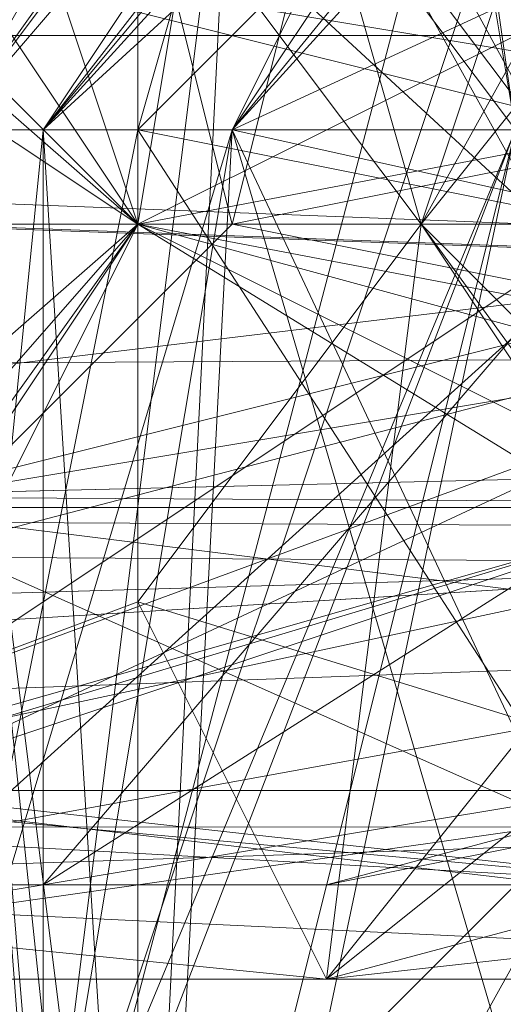
# Model space of a CAD drawing. Units: millimetres. Extents: x 16456 to 21896, y -12522 to -2088.
# Drawn here: x 19161 to 19166, y -5290 to -5280 of the extents above; entities that cross this region are included whole.
import ezdxf

# ---------------------------------------------------------------- set-up
doc = ezdxf.new("R2010")
doc.units = ezdxf.units.MM
doc.layers.add('МАФЫ НАШИ', color=250, linetype='Continuous', lineweight=25)

# ---------------------------------------------------------------- blocks, each defined once
blk = doc.blocks.new('роьгшгш')
at = {"layer": 'МАФЫ НАШИ', "lineweight": 13}
for points in [[(18769.2729, -5244.6188), (18856.3273, -5248.3631), (18996.7375, -5248.3631), (18340.5536, -5244.6188), (18714.0449, -5248.3631), (18852.583, -5244.6188), (18340.5536, -5244.6188), (19738.1037, -5244.6188), (19259.7727, -5244.6188), (19341.2107, -5280.1894), (19117.4903, -5280.1894), (19117.4903, -5248.3631), (19259.7727, -5244.6188), (19341.2107, -5248.3631), (19399.2469, -5248.3631), (19738.1037, -5244.6188), (19343.0828, -5244.6188), (19256.0285, -5280.1894), (19398.3109, -5280.1894), (19398.3109, -5248.3631), (19343.0828, -5244.6188)], [(19738.1037, -5324.1846), (18344.2978, -5288.614), (18403.2701, -5281.1255), (18403.2701, -5287.6779), (18344.2978, -5280.1894), (19740.9119, -5280.1894), (18403.2701, -5287.6779), (19678.1953, -5287.6779)], [(19738.1037, -5244.6188), (18344.2978, -5280.1894), (18403.2701, -5287.6779), (18403.2701, -5281.1255), (18344.2978, -5288.614), (19740.9119, -5288.614), (18403.2701, -5281.1255), (19678.1953, -5287.6779)], [(18344.2978, -5280.1894), (19740.9119, -5280.1894), (19738.1037, -5244.6188), (19740.9119, -5280.1894), (18340.5536, -5244.6188), (19738.1037, -5244.6188)], [(19178.3348, -5284.8697), (19157.7413, -5288.614), (19164.2938, -5288.614), (19161.4856, -5288.614), (19178.3348, -5285.8058), (19168.9741, -5285.8058), (19164.2938, -5289.5501), (19162.4216, -5285.8058), (19165.2298, -5282.0615), (19169.9102, -5273.6369), (19166.1659, -5279.2533), (19188.6315, -5289.5501)], [(19173.6544, -5268.9566), (19165.2298, -5274.573), (19168.9741, -5274.573), (19162.4216, -5281.1255), (19171.7823, -5282.9976), (19175.5266, -5275.509), (19163.3577, -5281.1255), (19160.5495, -5290.4861), (19162.4216, -5298.9108), (19172.7184, -5297.0386), (19171.7823, -5305.4632), (19183.0151, -5307.3354), (19179.2709, -5309.2075), (19181.143, -5309.2075)], [(19185.8233, -5283.9337), (19184.8873, -5277.3812), (19184.8873, -5296.1026), (19183.0151, -5299.8468), (19176.4626, -5297.0386), (19171.7823, -5279.2533), (19166.1659, -5281.1255), (19162.4216, -5296.1026), (19176.4626, -5297.0386), (19171.7823, -5279.2533), (19167.102, -5299.8468), (19171.7823, -5305.4632), (19176.4626, -5297.0386), (19183.0151, -5299.8468), (19174.5905, -5299.8468), (19180.2069, -5297.0386), (19173.6544, -5303.5911), (19174.5905, -5302.655), (19174.5905, -5299.8468), (19173.6544, -5277.3812), (19176.4626, -5278.3173), (19180.2069, -5267.0844)], [(19171.7823, -5270.8287), (19163.3577, -5281.1255), (19175.5266, -5275.509), (19171.7823, -5282.9976), (19170.8462, -5297.0386), (19163.3577, -5281.1255), (19160.5495, -5290.4861), (19162.4216, -5298.9108), (19166.1659, -5281.1255), (19160.5495, -5281.1255), (19161.4856, -5292.3583), (19167.102, -5275.509), (19166.1659, -5281.1255), (19167.102, -5299.8468), (19171.7823, -5279.2533), (19167.102, -5299.8468), (19166.1659, -5281.1255), (19171.7823, -5282.9976), (19172.7184, -5297.0386), (19180.2069, -5297.0386)], [(19173.6544, -5303.5911), (19174.5905, -5289.5501), (19162.4216, -5285.8058), (19162.4216, -5278.3173), (19182.0791, -5278.3173), (19174.5905, -5275.509), (19182.0791, -5278.3173), (19154.9331, -5275.509), (19168.038, -5275.509), (19186.7594, -5275.509), (19168.038, -5279.2533), (19182.0791, -5276.4451), (19171.7823, -5276.4451), (19153.997, -5276.4451), (19162.4216, -5282.0615), (19186.7594, -5282.0615), (19210.1611, -5279.2533)], [(19183.0151, -5305.4632), (19180.2069, -5309.2075), (19176.4626, -5303.5911), (19183.0151, -5301.719), (19183.0151, -5308.2714), (19184.8873, -5297.0386), (19185.8233, -5303.5911), (19176.4626, -5295.1665), (19180.2069, -5297.0386), (19172.7184, -5297.0386), (19174.5905, -5286.7419), (19171.7823, -5282.9976), (19162.4216, -5298.9108), (19162.4216, -5281.1255), (19160.5495, -5290.4861)], [(19160.5495, -5281.1255), (19165.2298, -5274.573), (19166.1659, -5281.1255), (19175.5266, -5275.509), (19165.2298, -5274.573), (19176.4626, -5268.9566)], [(19164.2938, -5289.5501), (19154.9331, -5288.614), (19168.038, -5284.8697), (19158.6773, -5287.6779), (19154.9331, -5288.614), (19174.5905, -5289.5501), (19173.6544, -5277.3812), (19173.6544, -5260.532), (19180.2069, -5267.0844), (19176.4626, -5267.0844), (19173.6544, -5260.532), (19173.6544, -5277.3812), (19174.5905, -5276.4451), (19176.4626, -5295.1665), (19185.8233, -5286.7419), (19180.2069, -5282.9976), (19174.5905, -5302.655), (19176.4626, -5295.1665)], [(19175.5266, -5268.9566), (19168.9741, -5274.573), (19162.4216, -5281.1255), (19164.2938, -5274.573), (19168.9741, -5274.573), (19162.4216, -5281.1255), (19164.2938, -5274.573), (19168.9741, -5274.573), (19174.5905, -5268.9566), (19168.9741, -5274.573), (19181.143, -5268.9566), (19195.184, -5274.573), (19186.7594, -5276.4451), (19191.4397, -5297.0386), (19194.2479, -5281.1255), (19197.9922, -5281.1255)], [(19197.0561, -5282.0615), (19191.4397, -5279.2533), (19196.1201, -5287.6779), (19184.8873, -5282.0615), (19191.4397, -5279.2533), (19186.7594, -5275.509), (19184.8873, -5282.0615), (19182.0791, -5276.4451), (19191.4397, -5279.2533), (19191.4397, -5275.509), (19171.7823, -5276.4451), (19182.0791, -5276.4451), (19168.038, -5279.2533), (19168.038, -5284.8697), (19162.4216, -5282.0615), (19154.9331, -5288.614), (19183.0151, -5287.6779), (19185.8233, -5277.3812), (19184.8873, -5302.655)], [(19170.8462, -5270.8287), (19165.2298, -5275.509), (19161.4856, -5281.1255), (19166.1659, -5275.509)], [(19176.4626, -5305.4632), (19183.0151, -5298.9108), (19184.8873, -5302.655), (19183.0151, -5298.9108), (19183.0151, -5287.6779), (19159.6134, -5287.6779), (19162.4216, -5282.0615), (19182.0791, -5278.3173), (19174.5905, -5289.5501), (19182.0791, -5278.3173), (19162.4216, -5278.3173), (19155.8691, -5275.509), (19163.3577, -5275.509), (19155.8691, -5275.509), (19164.2938, -5275.509), (19182.0791, -5275.509), (19163.3577, -5275.509), (19168.9741, -5285.8058), (19165.2298, -5282.0615), (19164.2938, -5289.5501), (19162.4216, -5285.8058), (19154.9331, -5288.614)], [(19159.6134, -5284.8697), (19168.038, -5288.614), (19159.6134, -5287.6779), (19168.038, -5284.8697), (19163.3577, -5276.4451), (19158.6773, -5276.4451), (19162.4216, -5282.0615), (19168.038, -5284.8697), (19154.9331, -5288.614), (19168.038, -5288.614), (19168.038, -5284.8697), (19177.3987, -5287.6779), (19174.5905, -5282.0615), (19191.4397, -5279.2533), (19197.0561, -5282.0615), (19200.8004, -5276.4451), (19204.5447, -5275.509), (19184.8873, -5274.573), (19197.0561, -5278.3173), (19197.0561, -5285.8058), (19194.2479, -5282.0615), (19195.184, -5288.614), (19177.3987, -5288.614)], [(19183.9512, -5267.0844), (19183.9512, -5312.0157), (19135.2756, -5311.0796), (19183.9512, -5267.0844), (19255.0924, -5268.0205), (19255.0924, -5312.9518), (19135.2756, -5311.0796), (19183.9512, -5312.0157)], [(19163.3577, -5298.9108), (19162.4216, -5296.1026), (19163.3577, -5277.3812), (19166.1659, -5281.1255), (19163.3577, -5277.3812), (19168.9741, -5274.573), (19163.3577, -5277.3812), (19166.1659, -5281.1255), (19163.3577, -5277.3812), (19162.4216, -5296.1026), (19166.1659, -5281.1255), (19171.7823, -5282.9976), (19175.5266, -5275.509), (19176.4626, -5268.9566), (19165.2298, -5274.573), (19175.5266, -5275.509), (19166.1659, -5281.1255), (19161.4856, -5293.2943), (19172.7184, -5297.0386), (19174.5905, -5286.7419), (19183.9512, -5297.0386), (19177.3987, -5305.4632)], [(19176.4626, -5302.655), (19172.7184, -5297.0386), (19162.4216, -5298.9108), (19166.1659, -5281.1255), (19161.4856, -5281.1255), (19165.2298, -5275.509), (19166.1659, -5281.1255), (19172.7184, -5277.3812), (19172.7184, -5284.8697), (19166.1659, -5281.1255), (19166.1659, -5297.0386), (19162.4216, -5296.1026), (19166.1659, -5297.0386), (19166.1659, -5281.1255), (19170.8462, -5270.8287)], [(19175.5266, -5275.509), (19166.1659, -5281.1255), (19166.1659, -5274.573), (19160.5495, -5281.1255), (19166.1659, -5281.1255), (19160.5495, -5281.1255), (19166.1659, -5274.573), (19166.1659, -5281.1255), (19175.5266, -5275.509)], [(19180.2069, -5273.6369), (19175.5266, -5275.509), (19166.1659, -5275.509), (19161.4856, -5293.2943), (19161.4856, -5281.1255), (19161.4856, -5292.3583), (19160.5495, -5290.4861)], [(19160.5495, -5281.1255), (19161.4856, -5292.3583), (19160.5495, -5281.1255), (19163.3577, -5277.3812), (19165.2298, -5274.573), (19160.5495, -5281.1255), (19162.4216, -5296.1026), (19166.1659, -5281.1255), (19168.9741, -5274.573), (19172.7184, -5277.3812), (19168.9741, -5274.573), (19166.1659, -5281.1255), (19172.7184, -5284.8697), (19172.7184, -5277.3812), (19166.1659, -5281.1255), (19180.2069, -5273.6369)], [(19197.0561, -5298.9108), (19185.8233, -5285.8058), (19183.9512, -5297.0386), (19177.3987, -5305.4632), (19172.7184, -5297.0386), (19169.9102, -5305.4632), (19162.4216, -5298.9108), (19162.4216, -5281.1255), (19160.5495, -5290.4861), (19163.3577, -5281.1255), (19171.7823, -5270.8287), (19167.102, -5275.509), (19163.3577, -5281.1255), (19161.4856, -5292.3583), (19161.4856, -5281.1255), (19160.5495, -5290.4861), (19162.4216, -5281.1255), (19160.5495, -5290.4861)], [(19160.5495, -5281.1255), (19162.4216, -5281.1255), (19164.2938, -5274.573), (19160.5495, -5281.1255), (19166.1659, -5274.573), (19175.5266, -5275.509), (19167.102, -5275.509), (19171.7823, -5270.8287)], [(19180.2069, -5268.0205), (19166.1659, -5274.573), (19174.5905, -5268.9566), (19164.2938, -5274.573), (19166.1659, -5274.573), (19164.2938, -5274.573), (19175.5266, -5268.9566), (19183.9512, -5275.509), (19172.7184, -5277.3812), (19180.2069, -5273.6369), (19168.9741, -5274.573), (19162.4216, -5281.1255), (19171.7823, -5282.9976), (19163.3577, -5281.1255), (19171.7823, -5282.9976), (19168.038, -5297.0386), (19182.0791, -5287.6779), (19178.3348, -5299.8468), (19182.0791, -5287.6779), (19183.9512, -5302.655)], [(19170.8462, -5270.8287), (19175.5266, -5275.509), (19171.7823, -5282.9976), (19166.1659, -5275.509), (19161.4856, -5281.1255), (19168.038, -5272.7008), (19166.1659, -5281.1255), (19180.2069, -5273.6369)], [(19173.6544, -5268.9566), (19168.9741, -5274.573), (19175.5266, -5268.9566), (19172.7184, -5277.3812), (19172.7184, -5284.8697), (19166.1659, -5281.1255), (19162.4216, -5296.1026), (19172.7184, -5284.8697), (19162.4216, -5296.1026), (19166.1659, -5281.1255), (19172.7184, -5284.8697), (19172.7184, -5277.3812)], [(19178.3348, -5268.0205), (19166.1659, -5275.509), (19168.038, -5272.7008), (19161.4856, -5281.1255), (19172.7184, -5270.8287)], [(19170.8462, -5269.8926), (19175.5266, -5275.509), (19165.2298, -5274.573), (19170.8462, -5269.8926), (19163.3577, -5277.3812), (19170.8462, -5269.8926), (19168.9741, -5274.573), (19165.2298, -5274.573), (19163.3577, -5277.3812), (19162.4216, -5296.1026), (19163.3577, -5277.3812)], [(19170.8462, -5269.8926), (19177.3987, -5268.9566), (19175.5266, -5275.509), (19166.1659, -5275.509), (19163.3577, -5281.1255), (19161.4856, -5281.1255), (19162.4216, -5296.1026), (19161.4856, -5292.3583), (19160.5495, -5281.1255), (19162.4216, -5296.1026), (19164.2938, -5302.655), (19168.9741, -5302.655), (19178.3348, -5309.2075), (19164.2938, -5303.5911), (19172.7184, -5307.3354), (19164.2938, -5302.655), (19169.9102, -5305.4632), (19174.5905, -5309.2075), (19179.2709, -5310.1436), (19169.9102, -5305.4632)], [(19189.5676, -5273.6369), (19193.3119, -5279.2533), (19183.0151, -5269.8926), (19172.7184, -5272.7008), (19185.8233, -5272.7008), (19188.6315, -5289.5501), (19172.7184, -5272.7008), (19183.0151, -5269.8926), (19172.7184, -5272.7008), (19167.102, -5284.8697), (19183.0151, -5272.7008), (19193.3119, -5279.2533), (19183.0151, -5269.8926), (19183.0151, -5272.7008), (19172.7184, -5272.7008), (19169.9102, -5273.6369), (19172.7184, -5272.7008), (19165.2298, -5282.0615)], [(19172.7184, -5270.8287), (19163.3577, -5281.1255), (19172.7184, -5270.8287), (19161.4856, -5281.1255), (19163.3577, -5281.1255), (19160.5495, -5290.4861), (19161.4856, -5281.1255), (19161.4856, -5292.3583), (19160.5495, -5281.1255), (19162.4216, -5296.1026), (19161.4856, -5281.1255), (19166.1659, -5281.1255), (19165.2298, -5274.573), (19160.5495, -5281.1255), (19162.4216, -5296.1026), (19168.9741, -5302.655)], [(19168.038, -5275.509), (19168.038, -5279.2533), (19160.5495, -5276.4451), (19162.4216, -5282.0615), (19160.5495, -5276.4451), (19168.038, -5279.2533), (19168.038, -5284.8697), (19162.4216, -5282.0615), (19153.997, -5276.4451)], [(19153.997, -5276.4451), (19171.7823, -5276.4451), (19159.6134, -5279.2533), (19177.3987, -5276.4451), (19155.8691, -5275.509), (19162.4216, -5282.0615), (19186.7594, -5282.0615), (19197.9922, -5288.614), (19178.3348, -5285.8058), (19168.9741, -5285.8058), (19186.7594, -5282.0615), (19197.9922, -5275.509), (19196.1201, -5282.0615), (19203.6086, -5274.573), (19176.4626, -5278.3173)], [(19154.9331, -5275.509), (19162.4216, -5282.0615), (19171.7823, -5282.0615), (19168.038, -5279.2533), (19184.8873, -5282.0615), (19186.7594, -5275.509), (19168.038, -5275.509), (19177.3987, -5275.509), (19195.184, -5278.3173), (19195.184, -5274.573), (19193.3119, -5281.1255), (19186.7594, -5276.4451), (19195.184, -5275.509), (19194.2479, -5281.1255), (19197.9922, -5295.1665)], [(19157.7413, -5287.6779), (19170.8462, -5284.8697), (19170.8462, -5282.0615), (19159.6134, -5284.8697), (19182.0791, -5287.6779), (19168.038, -5288.614), (19196.1201, -5287.6779), (19191.4397, -5279.2533), (19197.0561, -5282.0615)], [(19181.143, -5278.3173), (19163.3577, -5275.509), (19168.9741, -5285.8058), (19186.7594, -5282.0615)], [(19181.143, -5278.3173), (19163.3577, -5275.509), (19165.2298, -5282.0615), (19162.4216, -5278.3173), (19155.8691, -5275.509), (19182.0791, -5278.3173), (19158.6773, -5276.4451), (19162.4216, -5282.0615), (19168.038, -5284.8697), (19163.3577, -5276.4451), (19174.5905, -5282.0615), (19168.038, -5284.8697), (19168.038, -5288.614), (19187.6955, -5287.6779)], [(19166.1659, -5274.573), (19160.5495, -5281.1255), (19164.2938, -5274.573), (19162.4216, -5281.1255), (19160.5495, -5281.1255), (19166.1659, -5281.1255), (19161.4856, -5293.2943), (19160.5495, -5290.4861), (19161.4856, -5281.1255), (19160.5495, -5290.4861), (19163.3577, -5281.1255), (19162.4216, -5298.9108), (19173.6544, -5305.4632), (19178.3348, -5302.655), (19187.6955, -5305.4632), (19173.6544, -5305.4632)], [(19159.6134, -5284.8697), (19176.4626, -5282.0615), (19171.7823, -5276.4451), (19159.6134, -5279.2533)], [(19159.6134, -5284.8697), (19170.8462, -5282.0615), (19170.8462, -5284.8697), (19187.6955, -5287.6779), (19183.0151, -5282.0615), (19170.8462, -5282.0615), (19177.3987, -5276.4451), (19191.4397, -5275.509), (19163.3577, -5276.4451), (19174.5905, -5282.0615), (19168.038, -5284.8697), (19172.7184, -5288.614), (19174.5905, -5282.0615), (19191.4397, -5284.8697), (19187.6955, -5282.0615), (19197.0561, -5282.0615), (19201.7365, -5275.509), (19181.143, -5279.2533), (19187.6955, -5282.0615), (19174.5905, -5282.0615)], [(19177.3987, -5288.614), (19164.2938, -5288.614), (19177.3987, -5288.614)], [(19184.8873, -5282.0615), (19168.038, -5279.2533), (19171.7823, -5282.0615), (19178.3348, -5285.8058), (19161.4856, -5288.614), (19167.102, -5282.0615), (19171.7823, -5282.0615), (19164.2938, -5278.3173), (19167.102, -5282.0615), (19163.3577, -5282.0615), (19155.8691, -5289.5501), (19182.0791, -5285.8058), (19155.8691, -5289.5501), (19162.4216, -5282.0615), (19154.9331, -5275.509), (19182.0791, -5278.3173), (19162.4216, -5278.3173), (19163.3577, -5282.0615), (19162.4216, -5278.3173), (19164.2938, -5278.3173), (19167.102, -5282.0615), (19163.3577, -5282.0615), (19155.8691, -5289.5501)], [(19167.102, -5282.0615), (19161.4856, -5288.614), (19155.8691, -5289.5501), (19157.7413, -5288.614), (19162.4216, -5282.0615), (19155.8691, -5275.509), (19163.3577, -5276.4451), (19155.8691, -5275.509), (19177.3987, -5276.4451), (19183.0151, -5282.0615), (19199.8644, -5279.2533), (19201.7365, -5276.4451)], [(19171.7823, -5282.0615), (19178.3348, -5284.8697), (19157.7413, -5288.614), (19162.4216, -5282.0615), (19171.7823, -5282.0615), (19183.9512, -5282.0615), (19177.3987, -5275.509), (19171.7823, -5282.0615), (19164.2938, -5278.3173)], [(19174.5905, -5286.7419), (19172.7184, -5297.0386), (19162.4216, -5281.1255), (19172.7184, -5297.0386), (19171.7823, -5282.9976), (19161.4856, -5293.2943), (19166.1659, -5275.509), (19163.3577, -5281.1255), (19171.7823, -5282.9976), (19168.038, -5297.0386), (19162.4216, -5298.9108), (19163.3577, -5281.1255), (19162.4216, -5298.9108), (19168.038, -5297.0386), (19182.0791, -5287.6779)], [(19197.0561, -5298.9108), (19187.6955, -5282.9976), (19182.0791, -5287.6779), (19187.6955, -5282.9976), (19180.2069, -5297.0386), (19186.7594, -5297.0386), (19177.3987, -5305.4632), (19180.2069, -5297.0386), (19172.7184, -5297.0386), (19162.4216, -5281.1255), (19162.4216, -5298.9108), (19169.9102, -5305.4632)], [(19170.8462, -5284.8697), (19168.038, -5288.614), (19151.1888, -5287.6779), (19157.7413, -5287.6779), (19159.6134, -5284.8697), (19151.1888, -5282.0615), (19152.1249, -5276.4451), (19147.4445, -5282.0615), (19154.9331, -5282.0615), (19154.9331, -5288.614), (19149.3167, -5284.8697), (19172.7184, -5282.0615), (19203.6086, -5288.614), (19207.3529, -5287.6779), (19199.8644, -5284.8697)], [(19212.0332, -5282.0615), (19207.3529, -5287.6779), (19203.6086, -5288.614), (19207.3529, -5287.6779), (19183.0151, -5287.6779), (19172.7184, -5282.0615), (19176.4626, -5276.4451), (19172.7184, -5282.0615), (19197.0561, -5282.0615), (19172.7184, -5282.0615), (19176.4626, -5276.4451), (19186.7594, -5282.0615), (19176.4626, -5276.4451), (19172.7184, -5282.0615), (19148.3806, -5282.0615), (19149.3167, -5284.8697), (19147.4445, -5282.0615), (19154.9331, -5288.614), (19183.0151, -5287.6779), (19172.7184, -5282.0615), (19176.4626, -5276.4451), (19172.7184, -5282.0615), (19148.3806, -5282.0615)], [(19199.8644, -5284.8697), (19182.0791, -5287.6779), (19176.4626, -5282.0615), (19159.6134, -5284.8697)], [(19148.3806, -5282.0615), (19172.7184, -5282.0615), (19186.7594, -5282.0615), (19183.0151, -5287.6779), (19186.7594, -5282.0615), (19211.0972, -5282.0615), (19186.7594, -5282.0615), (19183.0151, -5287.6779), (19172.7184, -5282.0615), (19186.7594, -5282.0615), (19183.0151, -5287.6779), (19186.7594, -5282.0615), (19172.7184, -5282.0615), (19176.4626, -5276.4451), (19186.7594, -5282.0615), (19162.4216, -5282.0615), (19186.7594, -5282.0615), (19183.0151, -5287.6779), (19172.7184, -5282.0615), (19186.7594, -5282.0615), (19176.4626, -5276.4451), (19172.7184, -5282.0615), (19197.0561, -5282.0615)], [(19162.4216, -5296.1026), (19166.1659, -5281.1255), (19167.102, -5299.8468), (19164.2938, -5303.5911), (19163.3577, -5298.9108), (19164.2938, -5303.5911), (19170.8462, -5305.4632), (19163.3577, -5298.9108), (19176.4626, -5297.0386), (19176.4626, -5288.614), (19184.8873, -5296.1026), (19184.8873, -5277.3812), (19180.2069, -5278.3173)], [(19168.9741, -5285.8058), (19165.2298, -5282.0615), (19162.4216, -5278.3173), (19162.4216, -5285.8058), (19154.9331, -5288.614), (19174.5905, -5289.5501), (19180.2069, -5297.0386), (19180.2069, -5290.4861), (19176.4626, -5278.3173), (19184.8873, -5286.7419)], [(19154.9331, -5288.614), (19158.6773, -5287.6779), (19162.4216, -5282.0615), (19182.0791, -5278.3173), (19182.0791, -5285.8058), (19182.0791, -5278.3173), (19163.3577, -5282.0615)], [(19151.1888, -5287.6779), (19148.3806, -5282.0615), (19172.7184, -5282.0615), (19183.0151, -5287.6779), (19151.1888, -5287.6779), (19168.038, -5288.614), (19159.6134, -5287.6779), (19151.1888, -5287.6779), (19183.0151, -5287.6779), (19207.3529, -5287.6779), (19211.0972, -5282.0615), (19211.0972, -5284.8697), (19183.0151, -5287.6779), (19204.5447, -5287.6779), (19211.0972, -5284.8697), (19199.8644, -5284.8697), (19204.5447, -5282.0615), (19212.0332, -5282.0615), (19211.0972, -5284.8697), (19211.0972, -5282.0615), (19212.0332, -5282.0615), (19210.1611, -5279.2533), (19211.0972, -5282.0615)], [(19166.1659, -5279.2533), (19165.2298, -5282.0615), (19172.7184, -5292.3583), (19170.8462, -5289.5501), (19166.1659, -5279.2533), (19188.6315, -5289.5501), (19170.8462, -5289.5501)], [(19313.1286, -5287.6779), (19134.3396, -5281.1255), (19117.4903, -5280.1894), (19341.2107, -5280.1894), (19313.1286, -5287.6779), (19421.7126, -5281.1255), (19341.2107, -5288.614), (19398.3109, -5288.614), (19256.0285, -5288.614), (19256.0285, -5320.4403), (19116.5543, -5320.4403), (19256.0285, -5320.4403), (19738.1037, -5324.1846), (18995.8014, -5320.4403), (18852.583, -5324.1846), (18772.0811, -5288.614), (18995.8014, -5288.614), (18995.8014, -5320.4403), (18852.583, -5324.1846)], [(19116.5543, -5320.4403), (18995.8014, -5288.614), (19256.0285, -5288.614), (19343.0828, -5324.1846)], [(19341.2107, -5288.614), (19117.4903, -5288.614), (19134.3396, -5281.1255), (19313.1286, -5287.6779)], [(19162.4216, -5298.9108), (19160.5495, -5290.4861), (19160.5495, -5281.1255), (19161.4856, -5292.3583), (19160.5495, -5290.4861), (19161.4856, -5292.3583), (19160.5495, -5281.1255), (19160.5495, -5290.4861), (19161.4856, -5293.2943)], [(19168.038, -5284.8697), (19162.4216, -5282.0615), (19158.6773, -5287.6779), (19174.5905, -5289.5501)], [(19159.6134, -5287.6779), (19162.4216, -5282.0615), (19168.038, -5284.8697), (19172.7184, -5288.614), (19164.2938, -5289.5501), (19172.7184, -5288.614), (19178.3348, -5285.8058)], [(19168.038, -5288.614), (19170.8462, -5284.8697), (19157.7413, -5287.6779)], [(19110.0018, -5617.174), (19111.8739, -5288.614), (19186.7594, -5288.614), (19183.9512, -5619.9822)], [(19111.8739, -5617.174), (19111.8739, -5288.614), (19186.7594, -5288.614), (19111.8739, -5288.614), (19186.7594, -5288.614), (19186.7594, -5619.0461)]]:
    blk.add_lwpolyline(points, dxfattribs=at)
for points in [[(18995.8014, -5280.1894), (19133.4035, -5287.6779), (19313.1286, -5281.1255), (19256.0285, -5280.1894), (19343.0828, -5244.6188), (19116.5543, -5248.3631), (19343.0828, -5244.6188), (19738.1037, -5244.6188), (18340.5536, -5244.6188), (18852.583, -5244.6188), (18772.0811, -5280.1894)], [(18340.5536, -5244.6188), (18344.2978, -5280.1894), (18340.5536, -5244.6188), (18344.2978, -5280.1894), (19740.9119, -5280.1894), (18340.5536, -5244.6188), (19738.1037, -5244.6188), (18344.2978, -5280.1894), (18340.5536, -5244.6188), (18344.2978, -5280.1894)], [(18344.2978, -5280.1894), (19738.1037, -5244.6188), (19678.1953, -5287.6779)], [(19738.1037, -5244.6188), (19678.1953, -5287.6779), (19740.9119, -5280.1894), (18403.2701, -5287.6779), (19678.1953, -5287.6779), (19740.9119, -5280.1894)], [(18995.8014, -5280.1894), (18772.0811, -5280.1894), (18799.2271, -5287.6779), (18978.9522, -5281.1255), (18995.8014, -5280.1894), (19256.0285, -5280.1894), (18995.8014, -5280.1894), (19116.5543, -5248.3631), (19738.1037, -5244.6188), (18995.8014, -5248.3631), (19116.5543, -5248.3631)], [(19259.7727, -5244.6188), (19341.2107, -5280.1894), (19117.4903, -5280.1894)], [(19116.5543, -5248.3631), (18995.8014, -5280.1894), (19256.0285, -5280.1894)], [(19706.2774, -5269.8926), (18384.5488, -5263.3402), (18384.5488, -5308.2714)], [(18384.5488, -5308.2714), (19706.2774, -5314.8239), (19706.2774, -5269.8926), (18384.5488, -5308.2714), (18384.5488, -5263.3402)], [(19135.2756, -5311.0796), (19183.9512, -5267.0844), (19255.0924, -5268.0205)], [(19183.9512, -5312.0157), (19255.0924, -5312.9518), (19135.2756, -5311.0796), (19183.9512, -5312.0157), (19183.9512, -5267.0844), (19135.2756, -5311.0796)], [(19165.2298, -5275.509), (19170.8462, -5270.8287), (19178.3348, -5268.0205), (19165.2298, -5275.509), (19161.4856, -5281.1255), (19166.1659, -5275.509)], [(19164.2938, -5274.573), (19168.9741, -5274.573), (19174.5905, -5268.9566), (19164.2938, -5274.573), (19162.4216, -5281.1255), (19168.9741, -5274.573), (19164.2938, -5274.573), (19168.9741, -5274.573), (19175.5266, -5268.9566), (19164.2938, -5274.573), (19162.4216, -5281.1255), (19168.9741, -5274.573)], [(19161.4856, -5281.1255), (19163.3577, -5281.1255), (19160.5495, -5290.4861), (19161.4856, -5281.1255), (19172.7184, -5270.8287), (19163.3577, -5281.1255)], [(19161.4856, -5281.1255), (19162.4216, -5296.1026), (19166.1659, -5281.1255), (19170.8462, -5270.8287)], [(19166.1659, -5281.1255), (19170.8462, -5270.8287), (19161.4856, -5281.1255)], [(19170.8462, -5270.8287), (19172.7184, -5270.8287), (19161.4856, -5281.1255)], [(19167.102, -5275.509), (19171.7823, -5270.8287), (19163.3577, -5281.1255)], [(19163.3577, -5281.1255), (19175.5266, -5275.509), (19171.7823, -5282.9976), (19163.3577, -5281.1255), (19171.7823, -5270.8287), (19175.5266, -5275.509)], [(19163.3577, -5281.1255), (19172.7184, -5270.8287), (19175.5266, -5275.509)], [(19168.038, -5272.7008), (19161.4856, -5281.1255), (19166.1659, -5275.509)], [(19166.1659, -5281.1255), (19162.4216, -5296.1026), (19161.4856, -5281.1255), (19166.1659, -5281.1255), (19161.4856, -5281.1255), (19168.038, -5272.7008)], [(19165.2298, -5282.0615), (19172.7184, -5272.7008), (19167.102, -5284.8697), (19172.7184, -5292.3583)], [(19165.2298, -5282.0615), (19172.7184, -5272.7008), (19167.102, -5284.8697)], [(19169.9102, -5273.6369), (19165.2298, -5282.0615), (19172.7184, -5272.7008), (19169.9102, -5273.6369), (19172.7184, -5272.7008)], [(19166.1659, -5279.2533), (19169.9102, -5273.6369), (19165.2298, -5282.0615)], [(19163.3577, -5277.3812), (19165.2298, -5274.573), (19160.5495, -5281.1255)], [(19160.5495, -5281.1255), (19165.2298, -5274.573), (19166.1659, -5281.1255)], [(19166.1659, -5274.573), (19160.5495, -5281.1255), (19164.2938, -5274.573)], [(19160.5495, -5281.1255), (19162.4216, -5281.1255), (19164.2938, -5274.573)], [(19163.3577, -5277.3812), (19165.2298, -5274.573), (19160.5495, -5281.1255), (19163.3577, -5277.3812), (19160.5495, -5281.1255), (19161.4856, -5292.3583)], [(19163.3577, -5277.3812), (19165.2298, -5274.573), (19160.5495, -5281.1255)], [(19166.1659, -5274.573), (19160.5495, -5281.1255), (19164.2938, -5274.573)], [(19160.5495, -5281.1255), (19162.4216, -5281.1255), (19164.2938, -5274.573), (19160.5495, -5281.1255), (19160.5495, -5290.4861), (19162.4216, -5281.1255)], [(19160.5495, -5281.1255), (19165.2298, -5274.573), (19166.1659, -5281.1255)], [(19166.1659, -5281.1255), (19160.5495, -5281.1255), (19166.1659, -5274.573)], [(19175.5266, -5275.509), (19166.1659, -5274.573), (19166.1659, -5281.1255), (19160.5495, -5281.1255), (19166.1659, -5274.573), (19166.1659, -5281.1255)], [(19168.9741, -5274.573), (19162.4216, -5281.1255), (19171.7823, -5282.9976)], [(19168.9741, -5274.573), (19162.4216, -5281.1255), (19171.7823, -5282.9976)], [(19168.9741, -5274.573), (19163.3577, -5277.3812), (19166.1659, -5281.1255)], [(19168.9741, -5274.573), (19163.3577, -5277.3812), (19166.1659, -5281.1255)], [(19165.2298, -5274.573), (19175.5266, -5275.509), (19166.1659, -5281.1255)], [(19165.2298, -5274.573), (19175.5266, -5275.509), (19166.1659, -5281.1255)], [(19182.0791, -5278.3173), (19154.9331, -5275.509), (19162.4216, -5282.0615)], [(19162.4216, -5282.0615), (19154.9331, -5275.509), (19160.5495, -5276.4451)], [(19155.8691, -5275.509), (19162.4216, -5282.0615), (19186.7594, -5282.0615)], [(19162.4216, -5282.0615), (19155.8691, -5275.509), (19163.3577, -5276.4451)], [(19160.5495, -5290.4861), (19161.4856, -5292.3583), (19161.4856, -5281.1255), (19163.3577, -5281.1255), (19166.1659, -5275.509), (19161.4856, -5281.1255)], [(19166.1659, -5281.1255), (19161.4856, -5281.1255), (19165.2298, -5275.509)], [(19166.1659, -5275.509), (19161.4856, -5293.2943), (19171.7823, -5282.9976)], [(19167.102, -5275.509), (19163.3577, -5281.1255), (19161.4856, -5292.3583)], [(19166.1659, -5281.1255), (19167.102, -5275.509), (19161.4856, -5292.3583)], [(19161.4856, -5281.1255), (19161.4856, -5293.2943), (19166.1659, -5275.509)], [(19163.3577, -5275.509), (19165.2298, -5282.0615), (19162.4216, -5278.3173)], [(19171.7823, -5279.2533), (19167.102, -5275.509), (19166.1659, -5281.1255), (19171.7823, -5279.2533), (19166.1659, -5281.1255), (19162.4216, -5296.1026)], [(19166.1659, -5275.509), (19163.3577, -5281.1255), (19171.7823, -5282.9976)], [(19168.9741, -5285.8058), (19163.3577, -5275.509), (19181.143, -5278.3173)], [(19163.3577, -5281.1255), (19175.5266, -5275.509), (19171.7823, -5282.9976)], [(19163.3577, -5275.509), (19168.9741, -5285.8058), (19165.2298, -5282.0615)], [(19172.7184, -5277.3812), (19165.2298, -5275.509), (19166.1659, -5281.1255), (19172.7184, -5284.8697), (19172.7184, -5277.3812), (19166.1659, -5281.1255)], [(19148.3806, -5282.0615), (19176.4626, -5276.4451), (19172.7184, -5282.0615), (19186.7594, -5282.0615), (19183.0151, -5287.6779), (19172.7184, -5282.0615)], [(19176.4626, -5276.4451), (19148.3806, -5282.0615), (19172.7184, -5282.0615), (19176.4626, -5276.4451), (19186.7594, -5282.0615), (19172.7184, -5282.0615)], [(19186.7594, -5282.0615), (19162.4216, -5282.0615), (19153.997, -5276.4451)], [(19160.5495, -5276.4451), (19153.997, -5276.4451), (19162.4216, -5282.0615)], [(19162.4216, -5282.0615), (19168.038, -5284.8697), (19163.3577, -5276.4451), (19162.4216, -5282.0615), (19158.6773, -5276.4451), (19182.0791, -5278.3173)], [(19163.3577, -5276.4451), (19158.6773, -5276.4451), (19162.4216, -5282.0615)], [(19159.6134, -5279.2533), (19171.7823, -5276.4451), (19176.4626, -5282.0615)], [(19170.8462, -5282.0615), (19159.6134, -5279.2533), (19177.3987, -5276.4451), (19183.0151, -5282.0615), (19199.8644, -5279.2533), (19177.3987, -5276.4451)], [(19168.038, -5279.2533), (19162.4216, -5282.0615), (19160.5495, -5276.4451), (19168.038, -5279.2533), (19171.7823, -5276.4451), (19160.5495, -5276.4451)], [(19162.4216, -5282.0615), (19160.5495, -5276.4451), (19168.038, -5279.2533)], [(19163.3577, -5276.4451), (19168.038, -5284.8697), (19162.4216, -5282.0615)], [(19163.3577, -5276.4451), (19174.5905, -5282.0615), (19168.038, -5284.8697)], [(19168.038, -5284.8697), (19174.5905, -5282.0615), (19163.3577, -5276.4451), (19168.038, -5284.8697), (19172.7184, -5288.614), (19174.5905, -5282.0615)], [(19163.3577, -5277.3812), (19160.5495, -5281.1255), (19161.4856, -5292.3583)], [(19161.4856, -5292.3583), (19161.4856, -5281.1255), (19162.4216, -5296.1026), (19161.4856, -5292.3583), (19162.4216, -5296.1026), (19163.3577, -5277.3812)], [(19161.4856, -5292.3583), (19161.4856, -5281.1255), (19162.4216, -5296.1026), (19161.4856, -5292.3583), (19162.4216, -5296.1026), (19163.3577, -5277.3812)], [(19172.7184, -5277.3812), (19166.1659, -5281.1255), (19172.7184, -5284.8697), (19162.4216, -5296.1026), (19166.1659, -5281.1255), (19172.7184, -5284.8697)], [(19166.1659, -5281.1255), (19163.3577, -5277.3812), (19162.4216, -5296.1026)], [(19166.1659, -5281.1255), (19163.3577, -5277.3812), (19162.4216, -5296.1026)], [(19171.7823, -5282.0615), (19167.102, -5282.0615), (19161.4856, -5288.614), (19171.7823, -5282.0615), (19164.2938, -5278.3173), (19167.102, -5282.0615)], [(19182.0791, -5285.8058), (19182.0791, -5278.3173), (19162.4216, -5282.0615)], [(19174.5905, -5289.5501), (19182.0791, -5278.3173), (19162.4216, -5278.3173)], [(19162.4216, -5282.0615), (19182.0791, -5278.3173), (19174.5905, -5289.5501)], [(19162.4216, -5285.8058), (19165.2298, -5282.0615), (19162.4216, -5278.3173), (19162.4216, -5285.8058), (19174.5905, -5289.5501), (19162.4216, -5278.3173)], [(19163.3577, -5282.0615), (19162.4216, -5278.3173), (19182.0791, -5278.3173)], [(19164.2938, -5278.3173), (19162.4216, -5278.3173), (19163.3577, -5282.0615)], [(19163.3577, -5282.0615), (19167.102, -5282.0615), (19164.2938, -5278.3173)], [(19163.3577, -5282.0615), (19182.0791, -5278.3173), (19182.0791, -5285.8058)], [(19159.6134, -5279.2533), (19159.6134, -5284.8697), (19170.8462, -5282.0615)], [(19176.4626, -5282.0615), (19159.6134, -5284.8697), (19159.6134, -5279.2533)], [(19162.4216, -5296.1026), (19176.4626, -5297.0386), (19171.7823, -5279.2533)], [(19162.4216, -5296.1026), (19176.4626, -5297.0386), (19171.7823, -5279.2533)], [(19168.038, -5279.2533), (19171.7823, -5282.0615), (19162.4216, -5282.0615)], [(19162.4216, -5282.0615), (19168.038, -5284.8697), (19168.038, -5279.2533)], [(19171.7823, -5279.2533), (19166.1659, -5281.1255), (19162.4216, -5296.1026)], [(19166.1659, -5279.2533), (19165.2298, -5282.0615), (19172.7184, -5292.3583)], [(18403.2701, -5281.1255), (18344.2978, -5280.1894), (19678.1953, -5287.6779)], [(19740.9119, -5280.1894), (18344.2978, -5280.1894), (18403.2701, -5287.6779)], [(18344.2978, -5280.1894), (19678.1953, -5287.6779), (18403.2701, -5281.1255), (18344.2978, -5280.1894), (18403.2701, -5281.1255)], [(19256.0285, -5280.1894), (18995.8014, -5280.1894), (19133.4035, -5287.6779)], [(19117.4903, -5280.1894), (19341.2107, -5280.1894), (19313.1286, -5287.6779)], [(19134.3396, -5281.1255), (19341.2107, -5288.614), (19313.1286, -5287.6779), (19134.3396, -5281.1255), (19117.4903, -5280.1894), (19313.1286, -5287.6779)], [(19133.4035, -5287.6779), (19313.1286, -5281.1255), (19256.0285, -5280.1894)], [(19740.9119, -5288.614), (18344.2978, -5288.614), (18403.2701, -5281.1255)], [(19740.9119, -5288.614), (18403.2701, -5281.1255), (19678.1953, -5287.6779)], [(19313.1286, -5281.1255), (19133.4035, -5287.6779), (18995.8014, -5288.614), (19256.0285, -5288.614)], [(19313.1286, -5281.1255), (19133.4035, -5287.6779), (18995.8014, -5288.614)], [(18995.8014, -5288.614), (19256.0285, -5288.614), (19313.1286, -5281.1255)], [(19341.2107, -5288.614), (19117.4903, -5288.614), (19134.3396, -5281.1255)], [(19161.4856, -5292.3583), (19163.3577, -5281.1255), (19160.5495, -5290.4861), (19160.5495, -5281.1255)], [(19160.5495, -5290.4861), (19160.5495, -5281.1255), (19161.4856, -5292.3583)], [(19162.4216, -5298.9108), (19160.5495, -5290.4861), (19163.3577, -5281.1255)], [(19160.5495, -5281.1255), (19166.1659, -5281.1255), (19162.4216, -5298.9108)], [(19166.1659, -5281.1255), (19161.4856, -5292.3583), (19162.4216, -5296.1026), (19166.1659, -5281.1255), (19162.4216, -5296.1026), (19160.5495, -5281.1255)], [(19162.4216, -5298.9108), (19163.3577, -5281.1255), (19160.5495, -5290.4861), (19161.4856, -5292.3583), (19161.4856, -5281.1255), (19160.5495, -5290.4861)], [(19162.4216, -5298.9108), (19162.4216, -5281.1255), (19160.5495, -5290.4861)], [(19161.4856, -5292.3583), (19160.5495, -5281.1255), (19162.4216, -5296.1026)], [(19166.1659, -5281.1255), (19162.4216, -5296.1026), (19160.5495, -5281.1255)], [(19160.5495, -5281.1255), (19166.1659, -5281.1255), (19161.4856, -5293.2943)], [(19162.4216, -5298.9108), (19162.4216, -5281.1255), (19160.5495, -5290.4861)], [(19160.5495, -5281.1255), (19160.5495, -5290.4861), (19162.4216, -5281.1255)], [(19161.4856, -5292.3583), (19163.3577, -5281.1255), (19160.5495, -5290.4861)], [(19160.5495, -5290.4861), (19160.5495, -5281.1255), (19161.4856, -5292.3583)], [(19161.4856, -5281.1255), (19161.4856, -5293.2943), (19160.5495, -5290.4861), (19161.4856, -5281.1255), (19161.4856, -5292.3583), (19160.5495, -5290.4861)], [(19162.4216, -5298.9108), (19163.3577, -5281.1255), (19160.5495, -5290.4861)], [(19161.4856, -5281.1255), (19160.5495, -5290.4861), (19163.3577, -5281.1255)], [(19161.4856, -5292.3583), (19162.4216, -5296.1026), (19161.4856, -5281.1255), (19161.4856, -5292.3583), (19160.5495, -5281.1255), (19162.4216, -5296.1026)], [(19161.4856, -5293.2943), (19160.5495, -5281.1255), (19160.5495, -5290.4861), (19161.4856, -5292.3583), (19160.5495, -5281.1255), (19160.5495, -5290.4861)], [(19162.4216, -5298.9108), (19160.5495, -5281.1255), (19160.5495, -5290.4861), (19161.4856, -5292.3583), (19160.5495, -5281.1255), (19160.5495, -5290.4861)], [(19166.1659, -5281.1255), (19161.4856, -5292.3583), (19162.4216, -5296.1026)], [(19166.1659, -5281.1255), (19162.4216, -5296.1026), (19161.4856, -5281.1255)], [(19161.4856, -5292.3583), (19161.4856, -5281.1255), (19162.4216, -5296.1026)], [(19161.4856, -5292.3583), (19161.4856, -5281.1255), (19162.4216, -5296.1026)], [(19166.1659, -5281.1255), (19161.4856, -5281.1255), (19162.4216, -5296.1026)], [(19166.1659, -5281.1255), (19162.4216, -5296.1026), (19161.4856, -5281.1255)], [(19172.7184, -5297.0386), (19161.4856, -5293.2943), (19166.1659, -5281.1255)], [(19172.7184, -5302.655), (19184.8873, -5299.8468), (19182.0791, -5287.6779), (19174.5905, -5286.7419), (19170.8462, -5297.0386), (19163.3577, -5281.1255), (19162.4216, -5298.9108), (19173.6544, -5307.3354)], [(19162.4216, -5298.9108), (19169.9102, -5305.4632), (19172.7184, -5297.0386), (19162.4216, -5281.1255)], [(19167.102, -5299.8468), (19164.2938, -5302.655), (19162.4216, -5296.1026), (19166.1659, -5281.1255)], [(19172.7184, -5297.0386), (19162.4216, -5298.9108), (19166.1659, -5281.1255)], [(19162.4216, -5281.1255), (19172.7184, -5297.0386), (19171.7823, -5282.9976)], [(19172.7184, -5297.0386), (19162.4216, -5281.1255), (19162.4216, -5298.9108)], [(19172.7184, -5297.0386), (19162.4216, -5281.1255), (19162.4216, -5298.9108)], [(19172.7184, -5284.8697), (19162.4216, -5296.1026), (19166.1659, -5281.1255)], [(19170.8462, -5297.0386), (19163.3577, -5281.1255), (19162.4216, -5298.9108)], [(19162.4216, -5281.1255), (19172.7184, -5297.0386), (19171.7823, -5282.9976)], [(19162.4216, -5298.9108), (19164.2938, -5302.655), (19168.038, -5297.0386), (19162.4216, -5298.9108), (19164.2938, -5302.655), (19168.038, -5297.0386), (19162.4216, -5298.9108), (19163.3577, -5281.1255), (19168.038, -5297.0386), (19162.4216, -5298.9108), (19163.3577, -5281.1255), (19168.038, -5297.0386)], [(19162.4216, -5296.1026), (19166.1659, -5297.0386), (19164.2938, -5302.655), (19162.4216, -5296.1026), (19166.1659, -5297.0386), (19164.2938, -5302.655), (19162.4216, -5296.1026), (19166.1659, -5297.0386), (19166.1659, -5281.1255), (19162.4216, -5296.1026), (19166.1659, -5297.0386), (19166.1659, -5281.1255)], [(19162.4216, -5296.1026), (19166.1659, -5281.1255), (19167.102, -5299.8468)], [(19162.4216, -5296.1026), (19166.1659, -5281.1255), (19167.102, -5299.8468)], [(19163.3577, -5281.1255), (19170.8462, -5297.0386), (19171.7823, -5282.9976)], [(19163.3577, -5281.1255), (19171.7823, -5282.9976), (19168.038, -5297.0386)], [(19163.3577, -5281.1255), (19171.7823, -5282.9976), (19168.038, -5297.0386)], [(19151.1888, -5287.6779), (19172.7184, -5282.0615), (19148.3806, -5282.0615), (19151.1888, -5287.6779), (19157.7413, -5287.6779), (19148.3806, -5282.0615)], [(19172.7184, -5282.0615), (19148.3806, -5282.0615), (19149.3167, -5284.8697)], [(19172.7184, -5282.0615), (19149.3167, -5284.8697), (19154.9331, -5288.614)], [(19172.7184, -5282.0615), (19183.0151, -5287.6779), (19151.1888, -5287.6779)], [(19157.7413, -5287.6779), (19151.1888, -5282.0615), (19159.6134, -5284.8697), (19157.7413, -5287.6779), (19170.8462, -5284.8697), (19159.6134, -5284.8697)], [(19183.0151, -5287.6779), (19154.9331, -5288.614), (19162.4216, -5282.0615)], [(19154.9331, -5288.614), (19183.0151, -5287.6779), (19172.7184, -5282.0615)], [(19154.9331, -5288.614), (19168.038, -5284.8697), (19162.4216, -5282.0615), (19154.9331, -5288.614), (19168.038, -5288.614), (19168.038, -5284.8697)], [(19162.4216, -5282.0615), (19155.8691, -5289.5501), (19182.0791, -5285.8058)], [(19167.102, -5282.0615), (19163.3577, -5282.0615), (19155.8691, -5289.5501)], [(19182.0791, -5285.8058), (19155.8691, -5289.5501), (19163.3577, -5282.0615)], [(19155.8691, -5289.5501), (19161.4856, -5288.614), (19167.102, -5282.0615)], [(19162.4216, -5282.0615), (19157.7413, -5288.614), (19155.8691, -5289.5501)], [(19157.7413, -5288.614), (19162.4216, -5282.0615), (19171.7823, -5282.0615)], [(19171.7823, -5282.0615), (19157.7413, -5288.614), (19178.3348, -5284.8697), (19171.7823, -5282.0615), (19184.8873, -5282.0615), (19178.3348, -5284.8697)], [(19168.038, -5284.8697), (19162.4216, -5282.0615), (19158.6773, -5287.6779)], [(19174.5905, -5289.5501), (19158.6773, -5287.6779), (19162.4216, -5282.0615)], [(19159.6134, -5284.8697), (19176.4626, -5282.0615), (19182.0791, -5287.6779)], [(19162.4216, -5282.0615), (19183.0151, -5287.6779), (19159.6134, -5287.6779), (19162.4216, -5282.0615), (19168.038, -5284.8697), (19159.6134, -5287.6779)], [(19170.8462, -5284.8697), (19170.8462, -5282.0615), (19159.6134, -5284.8697)], [(19161.4856, -5288.614), (19178.3348, -5285.8058), (19171.7823, -5282.0615)], [(19164.2938, -5289.5501), (19162.4216, -5285.8058), (19165.2298, -5282.0615), (19164.2938, -5289.5501), (19168.9741, -5285.8058), (19178.3348, -5285.8058)], [(19162.4216, -5282.0615), (19186.7594, -5282.0615), (19183.0151, -5287.6779)], [(19183.0151, -5287.6779), (19172.7184, -5282.0615), (19186.7594, -5282.0615), (19183.0151, -5287.6779), (19186.7594, -5282.0615), (19162.4216, -5282.0615)], [(19164.2938, -5289.5501), (19165.2298, -5282.0615), (19168.9741, -5285.8058)], [(19167.102, -5284.8697), (19172.7184, -5292.3583), (19165.2298, -5282.0615)], [(19161.4856, -5293.2943), (19172.7184, -5297.0386), (19162.4216, -5298.9108), (19161.4856, -5293.2943), (19162.4216, -5298.9108), (19171.7823, -5282.9976)], [(19154.9331, -5288.614), (19159.6134, -5284.8697), (19168.038, -5288.614)], [(19168.038, -5284.8697), (19154.9331, -5288.614), (19164.2938, -5289.5501)], [(19168.038, -5284.8697), (19158.6773, -5287.6779), (19154.9331, -5288.614)], [(19164.2938, -5288.614), (19157.7413, -5288.614), (19178.3348, -5284.8697)], [(19168.038, -5288.614), (19170.8462, -5284.8697), (19157.7413, -5287.6779)], [(19168.038, -5288.614), (19159.6134, -5287.6779), (19168.038, -5284.8697)], [(19159.6134, -5284.8697), (19182.0791, -5287.6779), (19168.038, -5288.614)], [(19164.2938, -5289.5501), (19172.7184, -5288.614), (19168.038, -5284.8697)], [(19178.3348, -5284.8697), (19177.3987, -5288.614), (19164.2938, -5288.614)], [(19162.4216, -5285.8058), (19174.5905, -5289.5501), (19154.9331, -5288.614), (19162.4216, -5285.8058), (19164.2938, -5289.5501), (19154.9331, -5288.614)], [(19155.8691, -5289.5501), (19182.0791, -5285.8058), (19174.5905, -5289.5501), (19182.0791, -5285.8058)], [(19155.8691, -5289.5501), (19182.0791, -5285.8058), (19174.5905, -5289.5501)], [(19174.5905, -5289.5501), (19182.0791, -5285.8058), (19155.8691, -5289.5501)], [(19178.3348, -5285.8058), (19161.4856, -5288.614), (19164.2938, -5288.614)], [(19178.3348, -5285.8058), (19172.7184, -5288.614), (19164.2938, -5289.5501)], [(19164.2938, -5288.614), (19177.3987, -5288.614), (19178.3348, -5285.8058)], [(18403.2701, -5287.6779), (19678.1953, -5287.6779), (18344.2978, -5288.614)], [(18344.2978, -5288.614), (18403.2701, -5287.6779), (18344.2978, -5288.614), (19678.1953, -5287.6779), (18403.2701, -5287.6779)], [(18344.2978, -5288.614), (19738.1037, -5324.1846), (19678.1953, -5287.6779)], [(19159.6134, -5287.6779), (19151.1888, -5287.6779), (19183.0151, -5287.6779)], [(19159.6134, -5287.6779), (19168.038, -5288.614), (19151.1888, -5287.6779)], [(19157.7413, -5287.6779), (19151.1888, -5287.6779), (19168.038, -5288.614)], [(19174.5905, -5289.5501), (19154.9331, -5288.614), (19158.6773, -5287.6779)], [(19740.9119, -5288.614), (19738.1037, -5324.1846), (18344.2978, -5288.614)], [(19256.0285, -5288.614), (18995.8014, -5288.614), (19116.5543, -5320.4403)], [(19186.7594, -5288.614), (19111.8739, -5288.614), (19110.0018, -5617.174)], [(19111.8739, -5617.174), (19111.8739, -5288.614), (19186.7594, -5288.614)], [(19111.8739, -5288.614), (19186.7594, -5288.614), (19183.9512, -5694.8677)], [(19186.7594, -5694.8677), (19186.7594, -5288.614), (19111.8739, -5288.614)], [(19117.4903, -5288.614), (19341.2107, -5288.614), (19259.7727, -5324.1846), (19117.4903, -5320.4403)], [(19117.4903, -5288.614), (19341.2107, -5288.614), (19259.7727, -5324.1846)], [(19157.7413, -5288.614), (19164.2938, -5288.614), (19161.4856, -5288.614), (19155.8691, -5289.5501)], [(19161.4856, -5288.614), (19155.8691, -5289.5501), (19157.7413, -5288.614)], [(19157.7413, -5288.614), (19164.2938, -5288.614), (19161.4856, -5288.614)]]:
    blk.add_lwpolyline(points, close=True, dxfattribs=at)

msp = doc.modelspace()

# ---------------------------------------------------------------- block references
at = {"layer": 'МАФЫ НАШИ'}
msp.add_blockref('роьгшгш', (0, 0), dxfattribs=at)

doc.saveas('drawing.dxf')
